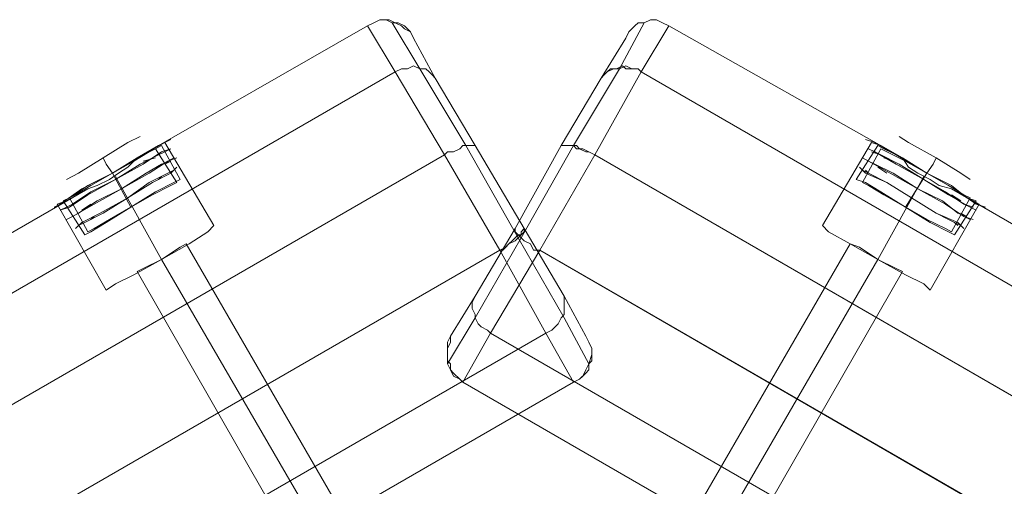
# Model space of a CAD drawing. Units: millimetres. Extents: x 43881 to 54023, y 3762 to 14878.
# Drawn here: x 47826 to 48125, y 12819 to 12961 of the extents above; entities that cross this region are included whole.
import ezdxf

# ---------------------------------------------------------------- set-up
doc = ezdxf.new("R2010")
doc.units = ezdxf.units.MM
doc.layers.add('beslag', color=7, linetype='Continuous', lineweight=9)
doc.layers.add('robinia bjælke', color=32, linetype='Continuous', lineweight=9)

msp = doc.modelspace()

# ---------------------------------------------------------------- linework, layer by layer
at = {"layer": 'beslag', "extrusion": (0, 0, -1), "flags": 128}
for points in [[(-47843.74, 12914.6), (-47851.21, 12919.27), (-47858.69, 12923.94), (-47862.43, 12925.81)], [(-47843.74, 12914.6), (-47851.21, 12919.27), (-47858.69, 12923.94), (-47862.43, 12925.81)], [(-48111.97, 12914.6), (-48104.5, 12919.27), (-48096.08, 12923.94), (-48093.28, 12925.81)], [(-48111.97, 12914.6), (-48104.5, 12919.27), (-48096.08, 12923.94), (-48093.28, 12925.81)], [(-47869.91, 12923.94), (-47863.36, 12920.21), (-47854.02, 12914.6), (-47844.67, 12909.92), (-47838.13, 12905.25), (-47836.26, 12904.32)], [(-47869.91, 12923.94), (-47863.36, 12920.21), (-47854.02, 12914.6), (-47844.67, 12909.92), (-47838.13, 12905.25), (-47836.26, 12904.32)], [(-47838.13, 12905.25), (-47844.67, 12909.92), (-47854.02, 12914.6), (-47863.36, 12920.21), (-47869.91, 12923.94), (-47871.78, 12924.88)], [(-47838.13, 12905.25), (-47844.67, 12909.92), (-47854.02, 12914.6), (-47863.36, 12920.21), (-47869.91, 12923.94), (-47871.78, 12924.88)], [(-47867.1, 12922.07), (-47861.49, 12919.27), (-47854.02, 12914.6), (-47846.54, 12910.86), (-47840.93, 12907.12), (-47839.06, 12906.19), (-47845.61, 12895.91), (-47847.47, 12896.84), (-47852.15, 12899.64), (-47859.62, 12904.32), (-47867.1, 12908.99), (-47872.71, 12911.79)], [(-47867.1, 12922.07), (-47861.49, 12919.27), (-47854.02, 12914.6), (-47846.54, 12910.86), (-47840.93, 12907.12), (-47839.06, 12906.19), (-47845.61, 12895.91), (-47847.47, 12896.84), (-47852.15, 12899.64), (-47859.62, 12904.32), (-47867.1, 12908.99), (-47872.71, 12911.79)], [(-47858.69, 12923.94), (-47851.21, 12919.27), (-47843.74, 12914.6), (-47840, 12912.73)], [(-47858.69, 12923.94), (-47851.21, 12919.27), (-47843.74, 12914.6), (-47840, 12912.73)], [(-47847.47, 12896.84), (-47852.15, 12899.64), (-47859.62, 12904.32), (-47867.1, 12908.99), (-47872.71, 12911.79), (-47874.58, 12912.73), (-47868.97, 12923.01), (-47867.1, 12922.07), (-47861.49, 12919.27), (-47854.02, 12914.6), (-47846.54, 12910.86), (-47840.93, 12907.12), (-47842.8, 12908.06), (-47847.47, 12910.86), (-47854.02, 12914.6), (-47860.56, 12918.34), (-47865.23, 12921.14)], [(-47847.47, 12896.84), (-47852.15, 12899.64), (-47859.62, 12904.32), (-47867.1, 12908.99), (-47872.71, 12911.79), (-47874.58, 12912.73), (-47868.97, 12923.01), (-47867.1, 12922.07), (-47861.49, 12919.27), (-47854.02, 12914.6), (-47846.54, 12910.86), (-47840.93, 12907.12), (-47842.8, 12908.06), (-47847.47, 12910.86), (-47854.02, 12914.6), (-47860.56, 12918.34), (-47865.23, 12921.14)], [(-47840.93, 12904.32), (-47846.54, 12908.06), (-47854.95, 12912.73), (-47863.36, 12917.4), (-47868.97, 12921.14), (-47871.78, 12922.07)], [(-47840.93, 12904.32), (-47846.54, 12908.06), (-47854.95, 12912.73), (-47863.36, 12917.4), (-47868.97, 12921.14), (-47871.78, 12922.07)], [(-47848.41, 12897.77), (-47853.08, 12900.58), (-47859.62, 12904.32), (-47866.17, 12908.06), (-47871.78, 12910.86), (-47873.64, 12911.79), (-47867.1, 12922.07), (-47865.23, 12921.14), (-47860.56, 12918.34), (-47854.02, 12914.6), (-47847.47, 12910.86), (-47842.8, 12908.06)], [(-47848.41, 12897.77), (-47853.08, 12900.58), (-47859.62, 12904.32), (-47866.17, 12908.06), (-47871.78, 12910.86), (-47873.64, 12911.79), (-47867.1, 12922.07), (-47865.23, 12921.14), (-47860.56, 12918.34), (-47854.02, 12914.6), (-47847.47, 12910.86), (-47842.8, 12908.06)], [(-48113.84, 12907.12), (-48109.17, 12910.86), (-48101.69, 12914.6), (-48094.22, 12919.27), (-48088.61, 12922.07), (-48086.74, 12923.01), (-48080.2, 12912.73), (-48083, 12911.79), (-48087.67, 12908.99), (-48095.15, 12904.32), (-48102.63, 12899.64), (-48108.24, 12896.84)], [(-48113.84, 12907.12), (-48109.17, 12910.86), (-48101.69, 12914.6), (-48094.22, 12919.27), (-48088.61, 12922.07), (-48086.74, 12923.01), (-48080.2, 12912.73), (-48083, 12911.79), (-48087.67, 12908.99), (-48095.15, 12904.32), (-48102.63, 12899.64), (-48108.24, 12896.84)], [(-48112.91, 12908.06), (-48108.24, 12910.86), (-48101.69, 12914.6), (-48095.15, 12918.34), (-48089.54, 12921.14), (-48087.67, 12922.07), (-48082.07, 12911.79), (-48083.93, 12910.86), (-48088.61, 12908.06), (-48095.15, 12904.32), (-48101.69, 12900.58), (-48107.3, 12897.77)], [(-48112.91, 12908.06), (-48108.24, 12910.86), (-48101.69, 12914.6), (-48095.15, 12918.34), (-48089.54, 12921.14), (-48087.67, 12922.07), (-48082.07, 12911.79), (-48083.93, 12910.86), (-48088.61, 12908.06), (-48095.15, 12904.32), (-48101.69, 12900.58), (-48107.3, 12897.77)], [(-48116.65, 12905.25), (-48110.1, 12909.92), (-48101.69, 12914.6), (-48092.35, 12920.21), (-48085.8, 12923.94), (-48083, 12924.88)], [(-48116.65, 12905.25), (-48110.1, 12909.92), (-48101.69, 12914.6), (-48092.35, 12920.21), (-48085.8, 12923.94), (-48083, 12924.88)], [(-48083, 12911.79), (-48087.67, 12908.99), (-48095.15, 12904.32), (-48102.63, 12899.64), (-48108.24, 12896.84), (-48110.1, 12895.91), (-48116.65, 12906.19), (-48113.84, 12907.12), (-48109.17, 12910.86), (-48101.69, 12914.6), (-48094.22, 12919.27), (-48088.61, 12922.07)], [(-48083, 12911.79), (-48087.67, 12908.99), (-48095.15, 12904.32), (-48102.63, 12899.64), (-48108.24, 12896.84), (-48110.1, 12895.91), (-48116.65, 12906.19), (-48113.84, 12907.12), (-48109.17, 12910.86), (-48101.69, 12914.6), (-48094.22, 12919.27), (-48088.61, 12922.07)], [(-48083.93, 12922.07), (-48085.8, 12921.14), (-48092.35, 12917.4), (-48100.76, 12912.73), (-48108.24, 12908.06), (-48114.78, 12904.32), (-48112.91, 12905.25), (-48107.3, 12908.99), (-48100.76, 12912.73), (-48093.28, 12917.4), (-48087.67, 12920.21), (-48093.28, 12917.4), (-48100.76, 12912.73), (-48107.3, 12908.99), (-48112.91, 12905.25), (-48114.78, 12904.32)], [(-48083.93, 12922.07), (-48085.8, 12921.14), (-48092.35, 12917.4), (-48100.76, 12912.73), (-48108.24, 12908.06), (-48114.78, 12904.32), (-48112.91, 12905.25), (-48107.3, 12908.99), (-48100.76, 12912.73), (-48093.28, 12917.4), (-48087.67, 12920.21), (-48093.28, 12917.4), (-48100.76, 12912.73), (-48107.3, 12908.99), (-48112.91, 12905.25), (-48114.78, 12904.32)], [(-48085.8, 12923.94), (-48092.35, 12920.21), (-48101.69, 12914.6), (-48110.1, 12909.92), (-48116.65, 12905.25), (-48119.45, 12904.32)], [(-48085.8, 12923.94), (-48092.35, 12920.21), (-48101.69, 12914.6), (-48110.1, 12909.92), (-48116.65, 12905.25), (-48119.45, 12904.32)], [(-48096.08, 12923.94), (-48104.5, 12919.27), (-48111.97, 12914.6), (-48114.78, 12912.73)], [(-48096.08, 12923.94), (-48104.5, 12919.27), (-48111.97, 12914.6), (-48114.78, 12912.73)], [(-47868.97, 12921.14), (-47863.36, 12917.4), (-47854.95, 12912.73), (-47846.54, 12908.06), (-47840.93, 12904.32), (-47838.13, 12903.38)], [(-47868.97, 12921.14), (-47863.36, 12917.4), (-47854.95, 12912.73), (-47846.54, 12908.06), (-47840.93, 12904.32), (-47838.13, 12903.38)], [(-47841.87, 12901.51), (-47848.41, 12905.25), (-47856.82, 12909.92), (-47865.23, 12914.6), (-47870.84, 12918.34), (-47873.64, 12919.27)], [(-47841.87, 12901.51), (-47848.41, 12905.25), (-47856.82, 12909.92), (-47865.23, 12914.6), (-47870.84, 12918.34), (-47873.64, 12919.27)], [(-47854.02, 12914.6), (-47852.15, 12917.4), (-47851.21, 12919.27)], [(-47854.02, 12914.6), (-47852.15, 12917.4), (-47851.21, 12919.27)], [(-48112.91, 12901.51), (-48107.3, 12905.25), (-48098.89, 12909.92), (-48090.48, 12914.6), (-48083.93, 12918.34), (-48082.07, 12919.27)], [(-48112.91, 12901.51), (-48107.3, 12905.25), (-48098.89, 12909.92), (-48090.48, 12914.6), (-48083.93, 12918.34), (-48082.07, 12919.27)], [(-48083.93, 12910.86), (-48088.61, 12908.06), (-48095.15, 12904.32), (-48101.69, 12900.58), (-48107.3, 12897.77), (-48109.17, 12896.84), (-48114.78, 12907.12), (-48112.91, 12908.06), (-48108.24, 12910.86), (-48101.69, 12914.6), (-48095.15, 12918.34), (-48089.54, 12921.14)], [(-48083.93, 12910.86), (-48088.61, 12908.06), (-48095.15, 12904.32), (-48101.69, 12900.58), (-48107.3, 12897.77), (-48109.17, 12896.84), (-48114.78, 12907.12), (-48112.91, 12908.06), (-48108.24, 12910.86), (-48101.69, 12914.6), (-48095.15, 12918.34), (-48089.54, 12921.14)], [(-48085.8, 12921.14), (-48092.35, 12917.4), (-48100.76, 12912.73), (-48108.24, 12908.06), (-48114.78, 12904.32), (-48116.65, 12903.38)], [(-48085.8, 12921.14), (-48092.35, 12917.4), (-48100.76, 12912.73), (-48108.24, 12908.06), (-48114.78, 12904.32), (-48116.65, 12903.38)], [(-48101.69, 12914.6), (-48103.56, 12917.4), (-48104.5, 12919.27)], [(-48101.69, 12914.6), (-48103.56, 12917.4), (-48104.5, 12919.27)], [(-47870.84, 12918.34), (-47865.23, 12914.6), (-47856.82, 12909.92), (-47848.41, 12905.25), (-47841.87, 12901.51), (-47840, 12900.58)], [(-47870.84, 12918.34), (-47865.23, 12914.6), (-47856.82, 12909.92), (-47848.41, 12905.25), (-47841.87, 12901.51), (-47840, 12900.58)], [(-47844.67, 12899.64), (-47850.28, 12902.45), (-47858.69, 12907.12), (-47866.17, 12911.79), (-47871.78, 12914.6), (-47873.64, 12916.47)], [(-47844.67, 12899.64), (-47850.28, 12902.45), (-47858.69, 12907.12), (-47866.17, 12911.79), (-47871.78, 12914.6), (-47873.64, 12916.47)], [(-48111.04, 12899.64), (-48104.5, 12902.45), (-48097.02, 12907.12), (-48089.54, 12911.79), (-48083, 12914.6), (-48081.13, 12916.47)], [(-48111.04, 12899.64), (-48104.5, 12902.45), (-48097.02, 12907.12), (-48089.54, 12911.79), (-48083, 12914.6), (-48081.13, 12916.47)], [(-48083.93, 12918.34), (-48090.48, 12914.6), (-48098.89, 12909.92), (-48107.3, 12905.25), (-48112.91, 12901.51), (-48115.71, 12900.58)], [(-48083.93, 12918.34), (-48090.48, 12914.6), (-48098.89, 12909.92), (-48107.3, 12905.25), (-48112.91, 12901.51), (-48115.71, 12900.58)], [(-47871.78, 12914.6), (-47866.17, 12911.79), (-47858.69, 12907.12), (-47850.28, 12902.45), (-47844.67, 12899.64), (-47842.8, 12897.77)], [(-47871.78, 12914.6), (-47866.17, 12911.79), (-47858.69, 12907.12), (-47850.28, 12902.45), (-47844.67, 12899.64), (-47842.8, 12897.77)], [(-48083, 12914.6), (-48089.54, 12911.79), (-48097.02, 12907.12), (-48104.5, 12902.45), (-48111.04, 12899.64), (-48112.91, 12897.77)], [(-48083, 12914.6), (-48089.54, 12911.79), (-48097.02, 12907.12), (-48104.5, 12902.45), (-48111.04, 12899.64), (-48112.91, 12897.77)], [(-47871.78, 12910.86), (-47866.17, 12908.06), (-47859.62, 12904.32), (-47853.08, 12900.58), (-47848.41, 12897.77), (-47846.54, 12896.84), (-47840.93, 12907.12)], [(-47871.78, 12910.86), (-47866.17, 12908.06), (-47859.62, 12904.32), (-47853.08, 12900.58), (-47848.41, 12897.77), (-47846.54, 12896.84), (-47840.93, 12907.12)]]:
    msp.add_lwpolyline(points, dxfattribs=at)
for points in [[(-47871.78, 12922.07), (-47869.91, 12921.14)], [(-47871.78, 12922.07), (-47869.91, 12921.14)], [(-48085.8, 12921.14), (-48083.93, 12922.07)], [(-48085.8, 12921.14), (-48083.93, 12922.07)], [(-47840, 12904.32), (-47841.87, 12905.25), (-47847.47, 12908.99), (-47854.95, 12912.73), (-47862.43, 12917.4), (-47868.04, 12920.21), (-47862.43, 12917.4), (-47854.95, 12912.73), (-47847.47, 12908.99), (-47841.87, 12905.25)], [(-47840, 12904.32), (-47841.87, 12905.25), (-47847.47, 12908.99), (-47854.95, 12912.73), (-47862.43, 12917.4), (-47868.04, 12920.21), (-47862.43, 12917.4), (-47854.95, 12912.73), (-47847.47, 12908.99), (-47841.87, 12905.25)], [(-47869.91, 12921.14), (-47868.04, 12920.21), (-47862.43, 12917.4), (-47854.95, 12912.73), (-47847.47, 12908.99), (-47841.87, 12905.25), (-47847.47, 12908.99), (-47854.95, 12912.73), (-47862.43, 12917.4), (-47868.04, 12920.21)], [(-47869.91, 12921.14), (-47868.04, 12920.21), (-47862.43, 12917.4), (-47854.95, 12912.73), (-47847.47, 12908.99), (-47841.87, 12905.25), (-47847.47, 12908.99), (-47854.95, 12912.73), (-47862.43, 12917.4), (-47868.04, 12920.21)], [(-47867.1, 12919.27), (-47863.36, 12918.34)], [(-47867.1, 12919.27), (-47863.36, 12918.34)], [(-47869.91, 12921.14), (-47868.04, 12920.21)], [(-47869.91, 12921.14), (-47868.04, 12920.21)], [(-47872.71, 12919.27), (-47870.84, 12918.34)], [(-47872.71, 12919.27), (-47870.84, 12918.34)], [(-48083.93, 12918.34), (-48082.07, 12919.27)], [(-48083.93, 12918.34), (-48082.07, 12919.27)], [(-48087.67, 12920.21), (-48084.87, 12921.14)], [(-48087.67, 12920.21), (-48084.87, 12921.14)], [(-48085.8, 12921.14), (-48087.67, 12920.21), (-48093.28, 12917.4), (-48100.76, 12912.73), (-48107.3, 12908.99), (-48112.91, 12905.25), (-48107.3, 12908.99), (-48100.76, 12912.73), (-48093.28, 12917.4), (-48087.67, 12920.21)], [(-48085.8, 12921.14), (-48087.67, 12920.21), (-48093.28, 12917.4), (-48100.76, 12912.73), (-48107.3, 12908.99), (-48112.91, 12905.25), (-48107.3, 12908.99), (-48100.76, 12912.73), (-48093.28, 12917.4), (-48087.67, 12920.21)], [(-48091.41, 12918.34), (-48088.61, 12919.27)], [(-48091.41, 12918.34), (-48088.61, 12919.27)], [(-47841.87, 12901.51), (-47843.74, 12902.45), (-47849.34, 12906.19), (-47856.82, 12909.92), (-47864.3, 12914.6), (-47868.97, 12917.4), (-47864.3, 12914.6), (-47856.82, 12909.92), (-47849.34, 12906.19), (-47843.74, 12902.45)], [(-47841.87, 12901.51), (-47843.74, 12902.45), (-47849.34, 12906.19), (-47856.82, 12909.92), (-47864.3, 12914.6), (-47868.97, 12917.4), (-47864.3, 12914.6), (-47856.82, 12909.92), (-47849.34, 12906.19), (-47843.74, 12902.45)], [(-47871.78, 12918.34), (-47868.97, 12917.4), (-47864.3, 12914.6), (-47856.82, 12909.92), (-47849.34, 12906.19), (-47843.74, 12902.45), (-47849.34, 12906.19), (-47856.82, 12909.92), (-47864.3, 12914.6), (-47868.97, 12917.4)], [(-47871.78, 12918.34), (-47868.97, 12917.4), (-47864.3, 12914.6), (-47856.82, 12909.92), (-47849.34, 12906.19), (-47843.74, 12902.45), (-47849.34, 12906.19), (-47856.82, 12909.92), (-47864.3, 12914.6), (-47868.97, 12917.4)], [(-47868.04, 12916.47), (-47865.23, 12914.6)], [(-47868.04, 12916.47), (-47865.23, 12914.6)], [(-47871.78, 12918.34), (-47869.91, 12917.4)], [(-47871.78, 12918.34), (-47869.91, 12917.4)], [(-47873.64, 12916.47), (-47872.71, 12915.53)], [(-47873.64, 12916.47), (-47872.71, 12915.53)], [(-48082.07, 12915.53), (-48081.13, 12916.47)], [(-48082.07, 12915.53), (-48081.13, 12916.47)], [(-48083.93, 12918.34), (-48085.8, 12917.4), (-48091.41, 12914.6), (-48098.89, 12909.92), (-48106.37, 12906.19), (-48111.04, 12902.45), (-48106.37, 12906.19), (-48098.89, 12909.92), (-48091.41, 12914.6), (-48085.8, 12917.4)], [(-48085.8, 12917.4), (-48083.93, 12918.34)], [(-48083.93, 12918.34), (-48085.8, 12917.4), (-48091.41, 12914.6), (-48098.89, 12909.92), (-48106.37, 12906.19), (-48111.04, 12902.45), (-48106.37, 12906.19), (-48098.89, 12909.92), (-48091.41, 12914.6), (-48085.8, 12917.4)], [(-48085.8, 12917.4), (-48083.93, 12918.34)], [(-48113.84, 12901.51), (-48111.04, 12902.45), (-48106.37, 12906.19), (-48098.89, 12909.92), (-48091.41, 12914.6), (-48085.8, 12917.4), (-48091.41, 12914.6), (-48098.89, 12909.92), (-48106.37, 12906.19), (-48111.04, 12902.45)], [(-48113.84, 12901.51), (-48111.04, 12902.45), (-48106.37, 12906.19), (-48098.89, 12909.92), (-48091.41, 12914.6), (-48085.8, 12917.4), (-48091.41, 12914.6), (-48098.89, 12909.92), (-48106.37, 12906.19), (-48111.04, 12902.45)], [(-48089.54, 12914.6), (-48086.74, 12916.47)], [(-48089.54, 12914.6), (-48086.74, 12916.47)], [(-47843.74, 12898.71), (-47845.61, 12899.64), (-47851.21, 12902.45), (-47858.69, 12907.12), (-47865.23, 12911.79), (-47870.84, 12914.6), (-47865.23, 12911.79), (-47858.69, 12907.12), (-47851.21, 12902.45), (-47845.61, 12899.64)], [(-47843.74, 12898.71), (-47845.61, 12899.64), (-47851.21, 12902.45), (-47858.69, 12907.12), (-47865.23, 12911.79), (-47870.84, 12914.6), (-47865.23, 12911.79), (-47858.69, 12907.12), (-47851.21, 12902.45), (-47845.61, 12899.64)], [(-47872.71, 12915.53), (-47870.84, 12914.6), (-47865.23, 12911.79), (-47858.69, 12907.12), (-47851.21, 12902.45), (-47845.61, 12899.64), (-47851.21, 12902.45), (-47858.69, 12907.12), (-47865.23, 12911.79), (-47870.84, 12914.6)], [(-47872.71, 12915.53), (-47870.84, 12914.6), (-47865.23, 12911.79), (-47858.69, 12907.12), (-47851.21, 12902.45), (-47845.61, 12899.64), (-47851.21, 12902.45), (-47858.69, 12907.12), (-47865.23, 12911.79), (-47870.84, 12914.6)], [(-47859.62, 12904.32), (-47854.02, 12914.6)], [(-47859.62, 12904.32), (-47854.02, 12914.6)], [(-47859.62, 12904.32), (-47854.02, 12914.6)], [(-47859.62, 12904.32), (-47854.02, 12914.6)], [(-47868.97, 12913.66), (-47868.04, 12912.73)], [(-47868.97, 12913.66), (-47868.04, 12912.73)], [(-47872.71, 12915.53), (-47871.78, 12914.6)], [(-47872.71, 12915.53), (-47871.78, 12914.6)], [(-48082.07, 12915.53), (-48083.93, 12914.6), (-48089.54, 12911.79), (-48097.02, 12907.12), (-48104.5, 12902.45), (-48110.1, 12899.64), (-48104.5, 12902.45), (-48097.02, 12907.12), (-48089.54, 12911.79), (-48083.93, 12914.6)], [(-48082.07, 12915.53), (-48083.93, 12914.6), (-48089.54, 12911.79), (-48097.02, 12907.12), (-48104.5, 12902.45), (-48110.1, 12899.64), (-48104.5, 12902.45), (-48097.02, 12907.12), (-48089.54, 12911.79), (-48083.93, 12914.6)], [(-48083.93, 12914.6), (-48083, 12915.53)], [(-48083.93, 12914.6), (-48083, 12915.53)], [(-48111.97, 12898.71), (-48110.1, 12899.64), (-48104.5, 12902.45), (-48097.02, 12907.12), (-48089.54, 12911.79), (-48083.93, 12914.6), (-48089.54, 12911.79), (-48097.02, 12907.12), (-48104.5, 12902.45), (-48110.1, 12899.64)], [(-48111.97, 12898.71), (-48110.1, 12899.64), (-48104.5, 12902.45), (-48097.02, 12907.12), (-48089.54, 12911.79), (-48083.93, 12914.6), (-48089.54, 12911.79), (-48097.02, 12907.12), (-48104.5, 12902.45), (-48110.1, 12899.64)], [(-48087.67, 12912.73), (-48085.8, 12913.66)], [(-48087.67, 12912.73), (-48085.8, 12913.66)], [(-48095.15, 12904.32), (-48101.69, 12914.6)], [(-48095.15, 12904.32), (-48101.69, 12914.6)], [(-48095.15, 12904.32), (-48101.69, 12914.6)], [(-48095.15, 12904.32), (-48101.69, 12914.6)], [(-47846.54, 12908.06), (-47843.74, 12906.19)], [(-47846.54, 12908.06), (-47843.74, 12906.19)], [(-48111.97, 12906.19), (-48109.17, 12908.06)], [(-48111.97, 12906.19), (-48109.17, 12908.06)], [(-47840, 12904.32), (-47838.13, 12903.38)], [(-47840, 12904.32), (-47838.13, 12903.38)], [(-47841.87, 12905.25), (-47840, 12904.32)], [(-47841.87, 12905.25), (-47840, 12904.32)], [(-47847.47, 12905.25), (-47844.67, 12903.38)], [(-47847.47, 12905.25), (-47844.67, 12903.38)], [(-48110.1, 12903.38), (-48107.3, 12905.25)], [(-48110.1, 12903.38), (-48107.3, 12905.25)], [(-48115.71, 12904.32), (-48112.91, 12905.25)], [(-48115.71, 12904.32), (-48112.91, 12905.25)], [(-48116.65, 12903.38), (-48114.78, 12904.32)], [(-48116.65, 12903.38), (-48114.78, 12904.32)], [(-47841.87, 12901.51), (-47840, 12900.58)], [(-47841.87, 12901.51), (-47840, 12900.58)], [(-47843.74, 12902.45), (-47841.87, 12901.51)], [(-47843.74, 12902.45), (-47841.87, 12901.51)], [(-47848.41, 12901.51), (-47847.47, 12900.58)], [(-47848.41, 12901.51), (-47847.47, 12900.58)], [(-48108.24, 12900.58), (-48106.37, 12901.51)], [(-48108.24, 12900.58), (-48106.37, 12901.51)], [(-48113.84, 12901.51), (-48111.97, 12902.45)], [(-48113.84, 12901.51), (-48111.97, 12902.45)], [(-48114.78, 12900.58), (-48112.91, 12901.51)], [(-48114.78, 12900.58), (-48112.91, 12901.51)], [(-47843.74, 12898.71), (-47842.8, 12897.77)], [(-47843.74, 12898.71), (-47842.8, 12897.77)], [(-47845.61, 12899.64), (-47843.74, 12898.71)], [(-47845.61, 12899.64), (-47843.74, 12898.71)], [(-48111.04, 12898.71), (-48110.1, 12899.64)], [(-48111.04, 12898.71), (-48110.1, 12899.64)], [(-48112.91, 12897.77), (-48111.97, 12898.71)], [(-48112.91, 12897.77), (-48111.97, 12898.71)]]:
    msp.add_lwpolyline(points, close=True, dxfattribs=at)
at = {"layer": 'robinia bjælke', "extrusion": (0, 0, -1), "flags": 128}
for points in [[(-47931.59, 12959.46), (-47933.46, 12960.39), (-47935.33, 12961.33), (-47937.2, 12961.33), (-47938.13, 12961.33), (-47940, 12960.39), (-47941.87, 12959.46), (-47942.81, 12958.53), (-47944.68, 12957.59), (-47945.61, 12955.72), (-47944.68, 12957.59), (-47942.81, 12959.46), (-47940.94, 12960.39), (-47939.07, 12960.39), (-47937.2, 12961.33), (-47935.33, 12961.33), (-47933.46, 12960.39)], [(-47931.59, 12959.46), (-47933.46, 12960.39), (-47935.33, 12961.33), (-47937.2, 12961.33), (-47938.13, 12961.33), (-47940, 12960.39), (-47941.87, 12959.46), (-47942.81, 12958.53), (-47944.68, 12957.59), (-47945.61, 12955.72), (-47944.68, 12957.59), (-47942.81, 12959.46), (-47940.94, 12960.39), (-47939.07, 12960.39), (-47937.2, 12961.33), (-47935.33, 12961.33), (-47933.46, 12960.39)], [(-48023.18, 12959.46), (-48021.31, 12960.39), (-48019.45, 12961.33), (-48017.58, 12961.33), (-48015.71, 12960.39), (-48013.84, 12960.39), (-48012.9, 12959.46), (-48011.03, 12957.59), (-48010.1, 12955.72), (-48011.03, 12957.59), (-48012.9, 12959.46), (-48013.84, 12960.39), (-48015.71, 12960.39), (-48017.58, 12961.33), (-48019.45, 12961.33), (-48021.31, 12960.39)], [(-48023.18, 12959.46), (-48021.31, 12960.39), (-48019.45, 12961.33), (-48017.58, 12961.33), (-48015.71, 12960.39), (-48013.84, 12960.39), (-48012.9, 12959.46), (-48011.03, 12957.59), (-48010.1, 12955.72), (-48011.03, 12957.59), (-48012.9, 12959.46), (-48013.84, 12960.39), (-48015.71, 12960.39), (-48017.58, 12961.33), (-48019.45, 12961.33), (-48021.31, 12960.39)], [(-47977.39, 12894.97), (-47961.5, 12923.01), (-47947.48, 12946.38), (-47939.07, 12960.39), (-47947.48, 12946.38), (-47961.5, 12923.01), (-47977.39, 12894.97), (-47991.41, 12870.67), (-47998.88, 12856.65), (-47991.41, 12870.67)], [(-47977.39, 12894.97), (-47961.5, 12923.01), (-47947.48, 12946.38), (-47939.07, 12960.39), (-47947.48, 12946.38), (-47961.5, 12923.01), (-47977.39, 12894.97), (-47991.41, 12870.67), (-47998.88, 12856.65), (-47991.41, 12870.67)], [(-48015.71, 12960.39), (-48008.23, 12946.38), (-47994.21, 12923.01), (-47978.32, 12894.97), (-47964.3, 12870.67), (-47955.89, 12856.65), (-47964.3, 12870.67), (-47978.32, 12894.97), (-47994.21, 12923.01), (-48008.23, 12946.38)], [(-48015.71, 12960.39), (-48008.23, 12946.38), (-47994.21, 12923.01), (-47978.32, 12894.97), (-47964.3, 12870.67), (-47955.89, 12856.65), (-47964.3, 12870.67), (-47978.32, 12894.97), (-47994.21, 12923.01), (-48008.23, 12946.38)], [(-48023.18, 12959.46), (-48014.77, 12945.44), (-49641.95, 12005.21), (-49650.37, 12020.16), (-49580.27, 12060.35), (-49577.46, 12061.29), (-49573.73, 12063.15), (-49570.92, 12065.02), (-49568.12, 12066.89), (-49565.31, 12068.76), (-48109.17, 12909.92), (-48105.43, 12910.86), (-48102.63, 12912.73), (-48098.89, 12914.6), (-48096.08, 12916.47), (-48094.22, 12919.27)], [(-48109.17, 12909.92), (-48105.43, 12910.86), (-48102.63, 12912.73), (-48098.89, 12914.6), (-48096.08, 12916.47), (-48094.22, 12919.27), (-48023.18, 12959.46), (-48014.77, 12945.44), (-49641.95, 12005.21), (-49650.37, 12020.16), (-49580.27, 12060.35), (-49577.46, 12061.29), (-49573.73, 12063.15), (-49570.92, 12065.02), (-49568.12, 12066.89), (-49565.31, 12068.76)], [(-47945.61, 12955.72), (-47952.15, 12943.57)], [(-47945.61, 12955.72), (-47952.15, 12943.57)], [(-48010.1, 12955.72), (-48002.62, 12943.57)], [(-48010.1, 12955.72), (-48002.62, 12943.57)], [(-47940, 12945.44), (-47941.87, 12946.38), (-47943.74, 12946.38), (-47945.61, 12947.31), (-47947.48, 12946.38), (-47949.35, 12946.38), (-47950.28, 12945.44), (-47951.22, 12944.51), (-47952.15, 12943.57), (-47951.22, 12944.51), (-47950.28, 12945.44), (-47949.35, 12946.38), (-47947.48, 12946.38), (-47945.61, 12947.31), (-47943.74, 12946.38), (-47941.87, 12946.38)], [(-47940, 12945.44), (-47941.87, 12946.38), (-47943.74, 12946.38), (-47945.61, 12947.31), (-47947.48, 12946.38), (-47949.35, 12946.38), (-47950.28, 12945.44), (-47951.22, 12944.51), (-47952.15, 12943.57), (-47951.22, 12944.51), (-47950.28, 12945.44), (-47949.35, 12946.38), (-47947.48, 12946.38), (-47945.61, 12947.31), (-47943.74, 12946.38), (-47941.87, 12946.38)], [(-48014.77, 12945.44), (-48013.84, 12946.38), (-48011.97, 12946.38), (-48010.1, 12947.31), (-48008.23, 12946.38), (-48006.36, 12946.38), (-48004.49, 12945.44), (-48003.56, 12944.51), (-48002.62, 12943.57), (-48003.56, 12944.51), (-48004.49, 12945.44), (-48005.43, 12946.38), (-48007.3, 12946.38), (-48009.16, 12947.31), (-48010.1, 12946.38), (-48011.97, 12946.38), (-48013.84, 12946.38)], [(-48014.77, 12945.44), (-48013.84, 12946.38), (-48011.97, 12946.38), (-48010.1, 12947.31), (-48008.23, 12946.38), (-48006.36, 12946.38), (-48004.49, 12945.44), (-48003.56, 12944.51), (-48002.62, 12943.57), (-48003.56, 12944.51), (-48004.49, 12945.44), (-48005.43, 12946.38), (-48007.3, 12946.38), (-48009.16, 12947.31), (-48010.1, 12946.38), (-48011.97, 12946.38), (-48013.84, 12946.38)], [(-46327.78, 11979.97), (-47954.96, 12920.21), (-47940, 12945.44), (-46312.82, 12005.21)], [(-46327.78, 11979.97), (-47954.96, 12920.21), (-47940, 12945.44), (-46312.82, 12005.21)], [(-46327.78, 11979.97), (-47954.96, 12920.21), (-47940, 12945.44), (-46312.82, 12005.21)], [(-46327.78, 11979.97), (-47954.96, 12920.21), (-47940, 12945.44), (-46312.82, 12005.21)], [(-47952.15, 12943.57), (-47964.3, 12923.01)], [(-47952.15, 12943.57), (-47964.3, 12923.01)], [(-48002.62, 12943.57), (-47990.47, 12923.01)], [(-48002.62, 12943.57), (-47990.47, 12923.01)], [(-48000.75, 12920.21), (-49627.93, 11979.97), (-49641.95, 12005.21), (-48014.77, 12945.44)], [(-48000.75, 12920.21), (-49627.93, 11979.97), (-49641.95, 12005.21), (-48014.77, 12945.44)], [(-47861.49, 12919.27), (-47868.04, 12923.01), (-47869.91, 12923.94), (-47868.04, 12923.01), (-47861.49, 12919.27)], [(-47861.49, 12919.27), (-47868.04, 12923.01), (-47869.91, 12923.94), (-47868.04, 12923.01), (-47861.49, 12919.27)], [(-47954.96, 12920.21), (-47955.89, 12921.14), (-47957.76, 12921.14), (-47959.63, 12922.07), (-47960.56, 12923.01), (-47961.5, 12923.01), (-47963.37, 12923.01), (-47964.3, 12923.01), (-47963.37, 12923.01), (-47961.5, 12923.01), (-47960.56, 12923.01), (-47959.63, 12922.07), (-47957.76, 12921.14), (-47955.89, 12921.14)], [(-47954.96, 12920.21), (-47955.89, 12921.14), (-47957.76, 12921.14), (-47959.63, 12922.07), (-47960.56, 12923.01), (-47961.5, 12923.01), (-47963.37, 12923.01), (-47964.3, 12923.01), (-47963.37, 12923.01), (-47961.5, 12923.01), (-47960.56, 12923.01), (-47959.63, 12922.07), (-47957.76, 12921.14), (-47955.89, 12921.14)], [(-47991.41, 12877.21), (-47979.26, 12897.77), (-47964.3, 12923.01), (-47979.26, 12897.77)], [(-47991.41, 12877.21), (-47979.26, 12897.77), (-47964.3, 12923.01), (-47979.26, 12897.77)], [(-47976.45, 12897.77), (-47990.47, 12923.01)], [(-47976.45, 12897.77), (-47990.47, 12923.01)], [(-48000.75, 12920.21), (-47998.88, 12921.14), (-47997.95, 12921.14), (-47996.08, 12922.07), (-47995.15, 12923.01), (-47993.28, 12923.01), (-47992.34, 12923.01), (-47991.41, 12923.01), (-47990.47, 12923.01), (-47991.41, 12923.01), (-47992.34, 12923.01), (-47994.21, 12923.01), (-47995.15, 12922.07), (-47997.01, 12922.07), (-47998.88, 12921.14)], [(-48000.75, 12920.21), (-47998.88, 12921.14), (-47997.95, 12921.14), (-47996.08, 12922.07), (-47995.15, 12923.01), (-47993.28, 12923.01), (-47992.34, 12923.01), (-47991.41, 12923.01), (-47990.47, 12923.01), (-47991.41, 12923.01), (-47992.34, 12923.01), (-47994.21, 12923.01), (-47995.15, 12922.07), (-47997.01, 12922.07), (-47998.88, 12921.14)], [(-48094.22, 12919.27), (-48087.67, 12923.01), (-48084.87, 12923.94), (-48087.67, 12923.01), (-48094.22, 12919.27)], [(-48094.22, 12919.27), (-48087.67, 12923.01), (-48084.87, 12923.94), (-48087.67, 12923.01), (-48094.22, 12919.27)], [(-47854.95, 12913.66), (-47868.97, 12888.43)], [(-47854.95, 12913.66), (-47868.97, 12888.43)], [(-48100.76, 12913.66), (-48086.74, 12888.43)], [(-48100.76, 12913.66), (-48086.74, 12888.43)], [(-47846.54, 12909.92), (-47840, 12906.19), (-47837.19, 12905.25), (-47840, 12906.19), (-47846.54, 12909.92)], [(-47846.54, 12909.92), (-47840, 12906.19), (-47837.19, 12905.25), (-47840, 12906.19), (-47846.54, 12909.92)], [(-47852.15, 12879.08), (-47854.95, 12880.95), (-47860.56, 12883.76), (-47868.97, 12888.43), (-47877.38, 12893.1), (-47882.99, 12896.84), (-47884.86, 12898.71), (-47882.99, 12896.84), (-47877.38, 12893.1), (-47868.97, 12888.43), (-47860.56, 12883.76), (-47854.95, 12880.95), (-47852.15, 12879.08)], [(-47852.15, 12879.08), (-47854.95, 12880.95), (-47860.56, 12883.76), (-47868.97, 12888.43), (-47877.38, 12893.1), (-47882.99, 12896.84), (-47884.86, 12898.71), (-47882.99, 12896.84), (-47877.38, 12893.1), (-47868.97, 12888.43), (-47860.56, 12883.76), (-47854.95, 12880.95), (-47852.15, 12879.08)], [(-47971.78, 12891.23), (-47973.65, 12892.17), (-47974.58, 12893.1), (-47976.45, 12894.04), (-47977.39, 12894.97), (-47978.32, 12895.91), (-47978.32, 12896.84), (-47979.26, 12897.77), (-47979.26, 12896.84), (-47978.32, 12895.91), (-47977.39, 12895.91), (-47976.45, 12894.97), (-47975.52, 12894.04), (-47974.58, 12893.1), (-47972.71, 12891.23)], [(-47971.78, 12891.23), (-47973.65, 12892.17), (-47974.58, 12893.1), (-47976.45, 12894.04), (-47977.39, 12894.97), (-47978.32, 12895.91), (-47978.32, 12896.84), (-47979.26, 12897.77), (-47979.26, 12896.84), (-47978.32, 12895.91), (-47977.39, 12895.91), (-47976.45, 12894.97), (-47975.52, 12894.04), (-47974.58, 12893.1), (-47972.71, 12891.23)], [(-47971.78, 12891.23), (-46344.6, 11951), (-46358.62, 11925.77), (-46367.03, 11910.81), (-47994.21, 12851.04), (-47985.8, 12866)], [(-47971.78, 12891.23), (-46344.6, 11951), (-46358.62, 11925.77), (-46367.03, 11910.81), (-47994.21, 12851.04), (-47985.8, 12866)], [(-49611.11, 11951), (-47983.93, 12891.23), (-47968.98, 12866), (-47960.56, 12851.04), (-49587.75, 11910.81), (-49596.16, 11925.77)], [(-47868.97, 12888.43), (-47916.64, 12806.18)], [(-47868.97, 12888.43), (-47916.64, 12806.18)], [(-48086.74, 12888.43), (-48039.07, 12806.18)], [(-48086.74, 12888.43), (-48039.07, 12806.18)], [(-47956.83, 12865.06), (-47964.3, 12877.21)], [(-47956.83, 12865.06), (-47964.3, 12877.21)], [(-47968.98, 12866), (-47968.04, 12866.93), (-47966.17, 12867.87), (-47965.24, 12868.8), (-47964.3, 12870.67), (-47964.3, 12871.61), (-47963.37, 12873.47), (-47963.37, 12874.41), (-47963.37, 12875.34), (-47964.3, 12877.21), (-47963.37, 12875.34), (-47963.37, 12874.41), (-47963.37, 12873.47), (-47964.3, 12871.61), (-47964.3, 12870.67), (-47965.24, 12868.8), (-47966.17, 12867.87), (-47968.04, 12866.93)], [(-47968.98, 12866), (-47968.04, 12866.93), (-47966.17, 12867.87), (-47965.24, 12868.8), (-47964.3, 12870.67), (-47964.3, 12871.61), (-47963.37, 12873.47), (-47963.37, 12874.41), (-47963.37, 12875.34), (-47964.3, 12877.21), (-47963.37, 12875.34), (-47963.37, 12874.41), (-47963.37, 12873.47), (-47964.3, 12871.61), (-47964.3, 12870.67), (-47965.24, 12868.8), (-47966.17, 12867.87), (-47968.04, 12866.93)], [(-47985.8, 12866), (-47987.67, 12866.93), (-47988.6, 12867.87), (-47989.54, 12868.8), (-47990.47, 12870.67), (-47991.41, 12871.61), (-47991.41, 12873.47), (-47991.41, 12874.41), (-47991.41, 12875.34), (-47991.41, 12877.21), (-47991.41, 12875.34), (-47991.41, 12874.41), (-47991.41, 12873.47), (-47991.41, 12871.61), (-47990.47, 12870.67), (-47989.54, 12868.8), (-47988.6, 12867.87), (-47987.67, 12866.93)], [(-47985.8, 12866), (-47987.67, 12866.93), (-47988.6, 12867.87), (-47989.54, 12868.8), (-47990.47, 12870.67), (-47991.41, 12871.61), (-47991.41, 12873.47), (-47991.41, 12874.41), (-47991.41, 12875.34), (-47991.41, 12877.21), (-47991.41, 12875.34), (-47991.41, 12874.41), (-47991.41, 12873.47), (-47991.41, 12871.61), (-47990.47, 12870.67), (-47989.54, 12868.8), (-47988.6, 12867.87), (-47987.67, 12866.93)], [(-47997.95, 12865.06), (-47991.41, 12877.21)], [(-47997.95, 12865.06), (-47991.41, 12877.21)], [(-47994.21, 12851.04), (-46367.03, 11910.81), (-46358.62, 11925.77), (-47985.8, 12866)], [(-47994.21, 12851.04), (-46367.03, 11910.81), (-46358.62, 11925.77), (-47985.8, 12866)], [(-49587.75, 11910.81), (-47960.56, 12851.04), (-47968.98, 12866), (-49596.16, 11925.77)], [(-47960.56, 12851.04), (-47959.63, 12851.98), (-47957.76, 12853.85), (-47956.83, 12854.78), (-47955.89, 12856.65), (-47955.89, 12859.46), (-47955.89, 12861.32), (-47955.89, 12863.19), (-47956.83, 12865.06), (-47956.83, 12863.19), (-47955.89, 12861.32), (-47955.89, 12859.46), (-47955.89, 12857.59), (-47956.83, 12856.65), (-47956.83, 12854.78), (-47957.76, 12852.91), (-47959.63, 12851.98)], [(-47994.21, 12851.04), (-47996.08, 12851.98), (-47997.01, 12852.91), (-47997.95, 12854.78), (-47998.88, 12856.65), (-47999.82, 12857.59), (-47999.82, 12859.46), (-47999.82, 12861.32), (-47998.88, 12863.19), (-47997.95, 12865.06), (-47998.88, 12863.19), (-47999.82, 12861.32), (-47999.82, 12859.46), (-47998.88, 12856.65), (-47998.88, 12854.78), (-47997.95, 12853.85), (-47996.08, 12851.98)], [(-47994.21, 12851.04), (-47996.08, 12851.98), (-47997.01, 12852.91), (-47997.95, 12854.78), (-47998.88, 12856.65), (-47999.82, 12857.59), (-47999.82, 12859.46), (-47999.82, 12861.32), (-47998.88, 12863.19), (-47997.95, 12865.06), (-47998.88, 12863.19), (-47999.82, 12861.32), (-47999.82, 12859.46), (-47998.88, 12856.65), (-47998.88, 12854.78), (-47997.95, 12853.85), (-47996.08, 12851.98)]]:
    msp.add_lwpolyline(points, close=True, dxfattribs=at)
for points in [[(-46390.4, 12068.76), (-47846.54, 12909.92), (-47849.34, 12910.86), (-47853.08, 12912.73), (-47855.89, 12914.6), (-47858.69, 12916.47), (-47861.49, 12919.27), (-47931.59, 12959.46), (-47940, 12945.44), (-47931.59, 12959.46), (-47861.49, 12919.27), (-47858.69, 12916.47), (-47855.89, 12914.6), (-47853.08, 12912.73), (-47849.34, 12910.86), (-47846.54, 12909.92), (-46390.4, 12068.76)], [(-46390.4, 12068.76), (-47846.54, 12909.92), (-47849.34, 12910.86), (-47853.08, 12912.73), (-47855.89, 12914.6), (-47858.69, 12916.47), (-47861.49, 12919.27), (-47931.59, 12959.46), (-47940, 12945.44), (-47931.59, 12959.46), (-47861.49, 12919.27), (-47858.69, 12916.47), (-47855.89, 12914.6), (-47853.08, 12912.73), (-47849.34, 12910.86), (-47846.54, 12909.92), (-46390.4, 12068.76)], [(-49565.31, 12068.76), (-48109.17, 12909.92), (-48105.43, 12910.86), (-48102.63, 12912.73), (-48098.89, 12914.6), (-48096.08, 12916.47), (-48094.22, 12919.27), (-48023.18, 12959.46), (-48014.77, 12945.44), (-48023.18, 12959.46), (-48094.22, 12919.27), (-48096.08, 12916.47), (-48098.89, 12914.6), (-48102.63, 12912.73), (-48105.43, 12910.86), (-48109.17, 12909.92), (-48115.71, 12906.19), (-48117.58, 12905.25), (-48102.63, 12879.08), (-48100.76, 12880.95), (-48095.15, 12883.76), (-48086.74, 12888.43), (-48078.33, 12893.1), (-48071.78, 12896.84), (-48069.92, 12898.71)], [(-48014.77, 12945.44), (-48000.75, 12920.21), (-49627.93, 11979.97), (-49611.11, 11951), (-47983.93, 12891.23), (-48000.75, 12920.21)], [(-48806.4, 12454.76), (-48000.75, 12920.21), (-48014.77, 12945.44)], [(-47884.86, 12898.71), (-47869.91, 12923.94)], [(-47884.86, 12898.71), (-47869.91, 12923.94)], [(-48100.76, 12880.95), (-48095.15, 12883.76), (-48086.74, 12888.43), (-48078.33, 12893.1), (-48071.78, 12896.84), (-48069.92, 12898.71), (-48084.87, 12923.94)], [(-48100.76, 12880.95), (-48095.15, 12883.76), (-48086.74, 12888.43), (-48078.33, 12893.1), (-48071.78, 12896.84), (-48069.92, 12898.71), (-48084.87, 12923.94)], [(-47985.8, 12866), (-47971.78, 12891.23), (-47954.96, 12920.21), (-47971.78, 12891.23), (-46344.6, 11951), (-46342.73, 11950.07), (-46341.79, 11949.13), (-46339.93, 11948.2), (-46338.99, 11948.2), (-46337.12, 11948.2), (-46336.19, 11947.26), (-46335.25, 11947.26), (-46335.25, 11948.2), (-46334.32, 11948.2), (-46335.25, 11948.2), (-46335.25, 11947.26), (-46336.19, 11947.26), (-46337.12, 11948.2), (-46338.99, 11948.2), (-46339.93, 11948.2), (-46341.79, 11949.13), (-46342.73, 11950.07), (-46344.6, 11951), (-46327.78, 11979.97)], [(-47985.8, 12866), (-47971.78, 12891.23), (-47954.96, 12920.21), (-47971.78, 12891.23), (-46344.6, 11951), (-46342.73, 11950.07), (-46341.79, 11949.13), (-46339.93, 11948.2), (-46338.99, 11948.2), (-46337.12, 11948.2), (-46336.19, 11947.26), (-46335.25, 11947.26), (-46335.25, 11948.2), (-46334.32, 11948.2), (-46335.25, 11948.2), (-46335.25, 11947.26), (-46336.19, 11947.26), (-46337.12, 11948.2), (-46338.99, 11948.2), (-46339.93, 11948.2), (-46341.79, 11949.13), (-46342.73, 11950.07), (-46344.6, 11951), (-46327.78, 11979.97)], [(-49596.16, 11925.77), (-47968.98, 12866), (-47983.93, 12891.23), (-48000.75, 12920.21)], [(-49596.16, 11925.77), (-49611.11, 11951), (-49627.93, 11979.97), (-49611.11, 11951), (-47983.93, 12891.23), (-47982.06, 12891.23), (-47981.13, 12893.1), (-47979.26, 12894.04), (-47978.32, 12894.97), (-47977.39, 12895.91), (-47976.45, 12896.84), (-47976.45, 12897.77), (-47976.45, 12896.84), (-47977.39, 12895.91), (-47978.32, 12894.97), (-47979.26, 12894.04), (-47981.13, 12893.1), (-47982.06, 12891.23), (-47983.93, 12891.23), (-48000.75, 12920.21)], [(-48789.58, 12424.85), (-47983.93, 12891.23), (-47982.06, 12891.23), (-47981.13, 12893.1), (-47979.26, 12894.04), (-47978.32, 12894.97), (-47977.39, 12895.91), (-47976.45, 12896.84), (-47976.45, 12897.77), (-47976.45, 12896.84), (-47977.39, 12895.91), (-47978.32, 12894.97), (-47979.26, 12894.04), (-47981.13, 12893.1), (-47982.06, 12891.23), (-47983.93, 12891.23), (-48000.75, 12920.21)], [(-48109.17, 12909.92), (-48115.71, 12906.19), (-48117.58, 12905.25), (-48102.63, 12879.08), (-48100.76, 12880.95), (-48095.15, 12883.76), (-48086.74, 12888.43), (-48078.33, 12893.1), (-48071.78, 12896.84), (-48069.92, 12898.71)], [(-48115.71, 12906.19), (-48109.17, 12909.92), (-49565.31, 12068.76)], [(-48115.71, 12906.19), (-48109.17, 12909.92)], [(-47852.15, 12879.08), (-47837.19, 12905.25)], [(-47852.15, 12879.08), (-47837.19, 12905.25)], [(-47964.3, 12877.21), (-47976.45, 12897.77)], [(-47976.45, 12897.77), (-47964.3, 12877.21)], [(-47964.3, 12877.21), (-47976.45, 12897.77)], [(-47976.45, 12897.77), (-47964.3, 12877.21)], [(-47876.45, 12893.1), (-47874.58, 12892.17), (-47868.97, 12888.43), (-47863.36, 12885.62), (-47861.49, 12884.69), (-47909.16, 12801.51), (-47911.03, 12802.44), (-47916.64, 12806.18), (-47922.24, 12808.99), (-47924.11, 12810.85)], [(-47876.45, 12893.1), (-47874.58, 12892.17), (-47868.97, 12888.43), (-47863.36, 12885.62), (-47861.49, 12884.69), (-47909.16, 12801.51), (-47911.03, 12802.44), (-47916.64, 12806.18), (-47922.24, 12808.99), (-47924.11, 12810.85)], [(-47863.36, 12885.62), (-47868.97, 12888.43), (-47874.58, 12892.17), (-47876.45, 12893.1), (-47924.11, 12810.85), (-47922.24, 12808.99), (-47916.64, 12806.18), (-47911.03, 12802.44)], [(-47863.36, 12885.62), (-47868.97, 12888.43), (-47874.58, 12892.17), (-47876.45, 12893.1), (-47924.11, 12810.85), (-47922.24, 12808.99), (-47916.64, 12806.18), (-47911.03, 12802.44)], [(-48094.22, 12884.69), (-48092.35, 12885.62), (-48086.74, 12888.43), (-48081.13, 12892.17), (-48078.33, 12893.1), (-48030.66, 12810.85)], [(-48094.22, 12884.69), (-48092.35, 12885.62), (-48086.74, 12888.43), (-48081.13, 12892.17), (-48078.33, 12893.1), (-48030.66, 12810.85), (-48033.47, 12808.99), (-48039.07, 12806.18), (-48043.75, 12802.44), (-48046.55, 12801.51)], [(-48081.13, 12892.17), (-48086.74, 12888.43), (-48092.35, 12885.62), (-48094.22, 12884.69), (-48046.55, 12801.51), (-48043.75, 12802.44), (-48039.07, 12806.18), (-48033.47, 12808.99)], [(-48081.13, 12892.17), (-48086.74, 12888.43), (-48092.35, 12885.62), (-48094.22, 12884.69), (-48046.55, 12801.51)], [(-49596.16, 11925.77), (-47968.98, 12866), (-47983.93, 12891.23), (-47968.98, 12866), (-47960.56, 12851.04), (-47959.63, 12851.98), (-47957.76, 12852.91), (-47956.83, 12854.78), (-47956.83, 12856.65), (-47955.89, 12857.59), (-47955.89, 12859.46), (-47955.89, 12861.32), (-47956.83, 12863.19), (-47956.83, 12865.06), (-47955.89, 12863.19), (-47955.89, 12861.32), (-47955.89, 12859.46), (-47955.89, 12856.65), (-47956.83, 12854.78), (-47957.76, 12853.85), (-47959.63, 12851.98), (-47960.56, 12851.04), (-49587.75, 11910.81), (-47960.56, 12851.04), (-47968.98, 12866), (-49596.16, 11925.77)], [(-47985.8, 12866), (-46358.62, 11925.77), (-46344.6, 11951), (-46327.78, 11979.97)], [(-47985.8, 12866), (-46358.62, 11925.77), (-46344.6, 11951), (-46327.78, 11979.97)]]:
    msp.add_lwpolyline(points, dxfattribs=at)

doc.saveas('drawing.dxf')
